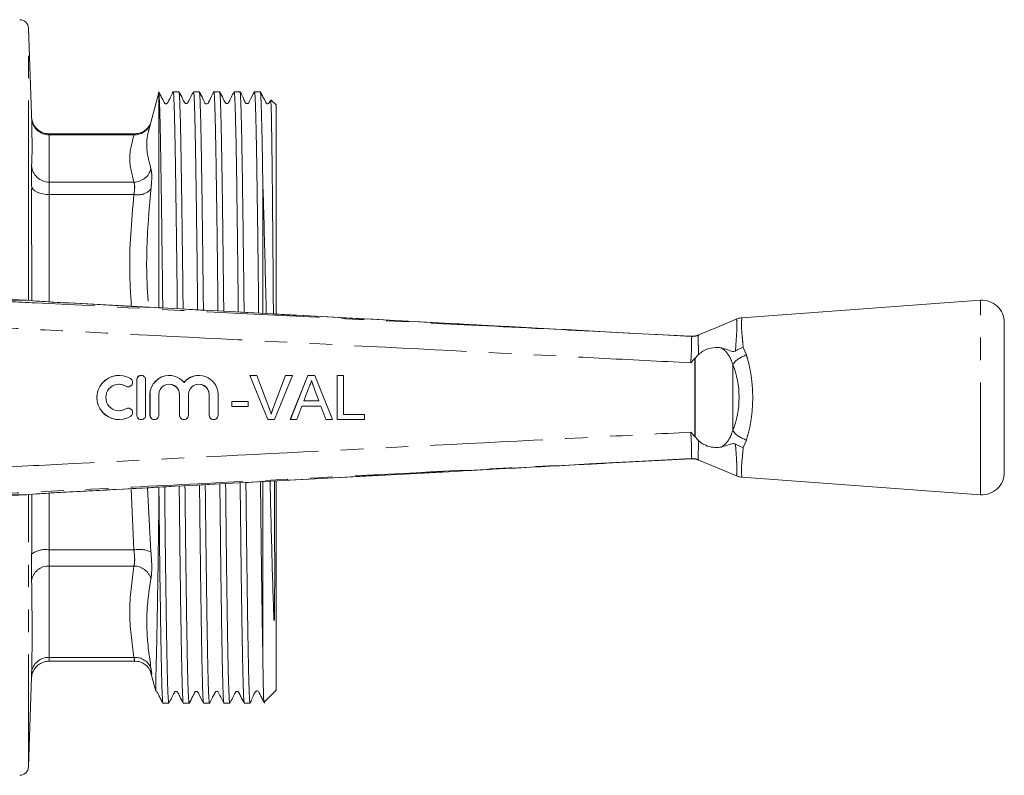
# Model space of a CAD drawing. Units: millimetres. Extents: x 147 to 259, y 89 to 273.
# Drawn here: x 204 to 259, y 89 to 132 of the extents above; entities that cross this region are included whole.
import ezdxf

# ---------------------------------------------------------------- set-up
doc = ezdxf.new("R2010")
doc.units = ezdxf.units.MM
doc.linetypes.add('PHANTOM', pattern=[12.7, 6.35, -1.27, 1.27, -1.27, 1.27, -1.27])

msp = doc.modelspace()

# ---------------------------------------------------------------- linework, layer by layer
at = {"color": 7, "linetype": 'Continuous', "lineweight": 15}
for p, q in [((204.293, 126.185), (204.104, 131.582)), ((211.471, 127.944), (210.941, 125.963)), ((211.484, 115.781), (211.484, 127.879)), ((212.613, 127.99), (212.288, 127.99)), ((213.763, 127.99), (213.438, 127.99)), ((214.913, 127.99), (214.588, 127.99)), ((216.063, 127.99), (215.737, 127.99)), ((217.213, 127.99), (216.888, 127.99)), ((218.104, 127.24), (217.82, 127.525)), ((218.104, 127.24), (218.104, 115.426)), ((210.096, 125.604), (205.276, 125.604)), ((217.354, 123.076), (217.354, 115.453)), ((203.992, 116.19), (201.525, 116.19)), ((203.992, 116.19), (203.996, 116.19)), ((237.065, 114.393), (206.061, 116.056)), ((206.061, 116.053), (206.061, 116.055)), ((257.963, 116.19), (244.46, 115.201)), ((259.304, 106.437), (259.304, 114.943)), ((241.599, 114.151), (241.599, 114.151)), ((242.012, 113.125), (241.812, 112.917)), ((241.799, 112.903), (241.812, 112.917)), ((209.227, 111.94), (209.222, 111.94)), ((210.223, 111.69), (210.223, 109.69)), ((210.228, 111.69), (210.228, 109.69)), ((210.478, 111.94), (210.473, 111.94)), ((210.728, 109.69), (210.728, 111.69)), ((212.064, 111.94), (212.059, 111.94)), ((213.738, 111.94), (213.733, 111.94)), ((217.634, 109.44), (216.626, 111.94)), ((216.632, 111.94), (216.626, 111.94)), ((217.64, 109.44), (216.632, 111.94)), ((216.632, 111.94), (217.014, 111.94)), ((217.014, 111.94), (217.694, 110.148)), ((217.961, 110.148), (218.643, 111.94)), ((217.967, 110.148), (218.648, 111.94)), ((219.03, 111.94), (218.022, 109.44)), ((218.648, 111.94), (218.643, 111.94)), ((218.648, 111.94), (219.03, 111.94)), ((218.91, 109.44), (219.902, 111.94)), ((218.915, 109.44), (219.907, 111.94)), ((219.907, 111.94), (219.902, 111.94)), ((219.907, 111.94), (220.305, 111.94)), ((220.305, 111.94), (221.297, 109.44)), ((221.559, 109.44), (221.559, 111.94)), ((221.564, 111.94), (221.559, 111.94)), ((221.564, 109.44), (221.564, 111.94)), ((221.564, 111.94), (221.916, 111.94)), ((221.916, 111.94), (221.916, 109.728)), ((209.743, 111.294), (209.748, 111.294)), ((210.972, 110.853), (210.972, 109.69)), ((210.978, 110.853), (210.978, 109.69)), ((211.478, 109.69), (211.478, 110.853)), ((212.646, 110.853), (212.646, 109.69)), ((212.651, 110.853), (212.651, 109.69)), ((213.151, 109.69), (213.151, 110.853)), ((214.32, 110.853), (214.32, 109.69)), ((214.325, 110.853), (214.325, 109.69)), ((214.825, 109.69), (214.825, 110.853)), ((219.935, 111.19), (219.679, 110.498)), ((220.29, 111.155), (220.285, 111.155)), ((220.527, 110.498), (220.285, 111.155)), ((220.533, 110.498), (220.29, 111.155)), ((215.599, 110.177), (215.599, 110.466)), ((215.604, 110.466), (215.599, 110.466)), ((215.604, 110.177), (215.604, 110.466)), ((215.604, 110.466), (216.533, 110.466)), ((216.533, 110.466), (216.533, 110.177)), ((219.679, 110.498), (220.533, 110.498)), ((209.748, 110.086), (209.743, 110.086)), ((215.604, 110.177), (215.599, 110.177)), ((216.533, 110.177), (215.604, 110.177)), ((217.967, 110.148), (217.961, 110.148)), ((219.573, 110.209), (219.289, 109.44)), ((220.639, 110.209), (219.573, 110.209)), ((220.918, 109.44), (220.633, 110.209)), ((220.923, 109.44), (220.639, 110.209)), ((221.916, 109.728), (223.102, 109.728)), ((223.102, 109.728), (223.102, 109.44)), ((209.222, 109.44), (209.227, 109.44)), ((210.473, 109.44), (210.478, 109.44)), ((211.222, 109.44), (211.228, 109.44)), ((212.896, 109.44), (212.901, 109.44)), ((214.569, 109.44), (214.575, 109.44)), ((217.64, 109.44), (217.634, 109.44)), ((218.022, 109.44), (217.64, 109.44)), ((218.915, 109.44), (218.91, 109.44)), ((219.289, 109.44), (218.915, 109.44)), ((220.923, 109.44), (220.918, 109.44)), ((221.297, 109.44), (220.923, 109.44)), ((221.564, 109.44), (221.559, 109.44)), ((223.102, 109.44), (221.564, 109.44)), ((241.799, 108.477), (241.812, 108.463)), ((241.812, 108.463), (242.011, 108.255)), ((236.824, 106.974), (241.599, 107.229)), ((241.599, 107.229), (241.599, 107.229)), ((217.354, 105.915), (217.354, 96.326)), ((218.104, 105.958), (218.104, 94.14)), ((244.466, 106.178), (257.963, 105.19)), ((206.061, 105.325), (206.061, 105.327)), ((211.484, 105.24), (211.484, 105.609)), ((203.992, 105.19), (201.525, 105.19)), ((203.996, 105.19), (203.992, 105.19)), ((205.276, 95.776), (210.096, 95.776)), ((204.104, 89.798), (204.281, 94.864)), ((211.006, 95.175), (211.299, 94.078)), ((217.426, 93.462), (218.104, 94.14)), ((211.713, 93.39), (212.038, 93.39)), ((212.863, 93.39), (213.188, 93.39)), ((214.013, 93.39), (214.338, 93.39)), ((215.163, 93.39), (215.488, 93.39)), ((216.313, 93.39), (216.638, 93.39))]:
    msp.add_line(p, q, dxfattribs=at)
at = {"color": 8, "linetype": 'PHANTOM', "lineweight": 0}
for p, q in [((204.104, 121.136), (204.104, 131.582)), ((205.28, 125.553), (205.28, 122.873)), ((205.28, 125.553), (210.065, 125.553)), ((204.298, 116.167), (204.281, 122.648)), ((205.28, 122.873), (210.065, 122.873)), ((205.28, 122.174), (205.28, 116.101)), ((205.28, 122.174), (210.065, 122.174)), ((204.104, 116.187), (204.104, 121.136)), ((257.963, 105.19), (257.963, 116.19)), ((242, 114.212), (241.999, 114.212)), ((241.6, 114.15), (241.599, 114.151)), ((244.535, 113.521), (244.711, 113.095)), ((241.799, 108.477), (241.799, 112.903)), ((241.812, 112.917), (241.812, 108.463)), ((243.94, 112.565), (243.94, 108.815)), ((210.228, 111.69), (210.223, 111.69)), ((209.618, 111.33), (209.612, 111.33)), ((210.978, 110.853), (210.972, 110.853)), ((212.651, 110.853), (212.646, 110.853)), ((214.325, 110.853), (214.32, 110.853)), ((209.618, 110.05), (209.612, 110.05)), ((210.228, 109.69), (210.223, 109.69)), ((210.978, 109.69), (210.972, 109.69)), ((212.651, 109.69), (212.646, 109.69)), ((214.325, 109.69), (214.32, 109.69)), ((244.711, 108.285), (244.535, 107.859)), ((241.599, 107.229), (241.6, 107.23)), ((241.999, 107.168), (242, 107.168)), ((205.28, 105.279), (205.28, 102.065)), ((210.065, 102.065), (209.903, 105.532)), ((210.826, 105.581), (211.031, 101.951)), ((204.104, 89.798), (204.104, 105.182)), ((205.28, 102.065), (210.065, 102.065)), ((205.28, 101.154), (210.065, 101.154)), ((205.28, 101.154), (205.28, 95.977)), ((205.28, 95.977), (210.065, 95.977))]:
    msp.add_line(p, q, dxfattribs=at)
at = {"color": 8, "linetype": 'PHANTOM', "lineweight": 0, "flags": 128}
msp.add_lwpolyline([(205.28, 122.174), (205.089, 122.181), (204.905, 122.207), (204.735, 122.249), (204.585, 122.308), (204.461, 122.38), (204.366, 122.462), (204.306, 122.553), (204.281, 122.648)], dxfattribs=at)
at = {"color": 7, "linetype": 'Continuous', "lineweight": 15, "flags": 128}
for points in [[(244.145, 115.123), (243.085, 114.678), (241.971, 114.21)], [(241.599, 114.151), (238.809, 114.3), (237.065, 114.393)], [(241.971, 107.17), (243.085, 106.702), (244.199, 106.234)]]:
    msp.add_lwpolyline(points, dxfattribs=at)
at = {"color": 7, "linetype": 'Continuous', "lineweight": 15}
for centre, radius, start, end in [((203.605, 131.565), 0.5, 2, 90), ((258.054, 114.943), 1.25, 0, 94.1873), ((209.227, 110.69), 1.25, 58.6277, 301.3723), ((209.227, 110.69), 0.75, 58.6268, 301.3732), ((209.748, 111.544), 0.25, 238.6314, 58.6219), ((210.478, 111.69), 0.25, 359.9895, 180.0105), ((212.064, 110.853), 1.087, 39.6419, 180.0127), ((212.064, 110.853), 0.587, 359.9894, 180.0106), ((213.738, 110.853), 1.087, 359.9874, 140.3581), ((213.738, 110.853), 0.587, 359.9893, 180.0107), ((209.748, 109.836), 0.25, 301.3781, 121.3686), ((210.478, 109.69), 0.25, 179.9895, 0.0105), ((211.228, 109.69), 0.25, 179.9892, 0.0108), ((212.901, 109.69), 0.25, 179.9895, 0.0105), ((214.575, 109.69), 0.25, 179.9895, 0.0105), ((258.054, 106.437), 1.25, 265.8127, 0), ((203.605, 89.815), 0.5, 270, 358)]:
    msp.add_arc(centre, radius, start, end, dxfattribs=at)
at = {"color": 8, "linetype": 'PHANTOM', "lineweight": 0}
for centre, radius, start, end in [((205.262, 126.536), 0.983, 186.0031, 271.0961), ((210.1, 126.521), 0.968, 267.9245, 335.9863), ((205.268, 123.861), 0.988, 182.9622, 270.7283), ((210.048, 123.891), 1.019, 270.9632, 344.8007), ((210.277, 123.187), 1.034, 258.1892, 316.8088), ((241.651, 115.147), 0.997, 267.0735, 290.4011), ((245.166, 111.607), 1.556, 107.0206, 141.985), ((245.166, 109.773), 1.556, 218.015, 252.9794), ((241.651, 106.233), 0.997, 69.5989, 92.9265), ((205.044, 100.848), 1.24, 78.9898, 127.9397), ((210.364, 100.453), 1.64, 66.0219, 100.5247), ((205.227, 100.204), 0.952, 86.7829, 173.5233), ((210.054, 100.121), 1.033, 19.0277, 89.3938), ((205.214, 95.04), 0.939, 85.9751, 173.564), ((210.155, 95.05), 0.931, 19.7665, 95.5242)]:
    msp.add_arc(centre, radius, start, end, dxfattribs=at)
at = {"color": 7, "linetype": 'Continuous', "lineweight": 15}
for centre, major_axis, ratio, start_param, end_param in [((206.007, 116.212), (4, -0.108), 0.022097, 3.840322, 4.186159), ((209.222, 110.69), (0, 1.25), 0.999778, 0, 3.141593), ((209.222, 110.69), (0, 0.75), 0.999778, 5.735515, 6.283185), ((210.473, 111.69), (0, 0.25), 0.999778, 0, 1.570796), ((212.059, 110.853), (0, 1.087), 0.999778, 0, 1.570796), ((212.059, 110.853), (0, 0.587), 0.999778, 4.712389, 6.283185), ((213.733, 110.853), (0, 1.087), 0.999778, 0, 0.878841), ((213.733, 110.853), (0, 0.587), 0.999778, 4.712389, 6.283185), ((209.743, 111.544), (0, 0.25), 0.999778, 2.593922, 3.141593), ((209.222, 110.69), (0, 0.75), 0.999778, 3.141593, 3.689263), ((209.743, 109.836), (0, 0.25), 0.999778, 0, 0.54767), ((210.473, 109.69), (0, 0.25), 0.999778, 1.570796, 3.141593), ((211.222, 109.69), (0, 0.25), 0.999778, 1.570796, 3.141593), ((212.896, 109.69), (0, 0.25), 0.999778, 1.570796, 3.141593), ((214.569, 109.69), (0, 0.25), 0.999778, 1.570796, 3.141593), ((206.007, 105.168), (4, 0.108), 0.022097, 2.097027, 2.442863)]:
    msp.add_ellipse(centre, major_axis=major_axis, ratio=ratio, start_param=start_param, end_param=end_param, dxfattribs=at)
at = {"color": 8, "linetype": 'PHANTOM', "lineweight": 0}
msp.add_ellipse((242.133, 110.69), major_axis=(0, 3.396), ratio=0.638095, start_param=4.127501, end_param=5.297277, dxfattribs=at)
at = {"color": 7, "linetype": 'Continuous', "lineweight": 15}
for points, knots in [([(212.283, 127.985), (212.243, 127.906), (212.18, 127.782), (212.1, 127.608), (212.045, 127.495), (212.032, 127.469), (212.023, 127.452), (212.015, 127.436), (212.007, 127.421), (212, 127.408), (211.984, 127.38), (211.977, 127.367), (211.955, 127.336), (211.925, 127.315), (211.882, 127.305), (211.836, 127.316), (211.8, 127.345), (211.763, 127.421), (211.692, 127.554), (211.583, 127.764), (211.507, 127.909), (211.466, 127.988)], [0, 0, 0, 0, 0.305503, 0.473265, 0.49585, 0.504775, 0.512466, 0.519374, 0.526106, 0.53331, 0.54152, 0.585063, 0.607501, 0.630372, 0.653926, 0.677548, 0.699854, 0.720065, 0.801258, 0.892246, 1, 1, 1, 1]), ([(211.484, 127.879), (211.483, 127.906), (211.48, 127.966), (211.478, 127.951), (211.477, 127.943)], [0, 0, 0, 0, 0.45038, 1, 1, 1, 1]), ([(211.697, 115.753), (211.695, 115.85), (211.684, 116.871), (211.668, 118.298), (211.647, 119.985), (211.626, 121.581), (211.605, 123.031), (211.585, 124.299), (211.565, 125.437), (211.544, 126.372), (211.523, 127.077), (211.505, 127.58), (211.492, 127.766), (211.484, 127.879)], [0, 0, 0, 0, 0.015, 0.158234, 0.231996, 0.305758, 0.448993, 0.522755, 0.596517, 0.739752, 0.813513, 0.887275, 1, 1, 1, 1]), ([(212.288, 127.978), (212.289, 127.982), (212.296, 128.005), (212.312, 127.864), (212.333, 127.491), (212.354, 126.872), (212.375, 126.102), (212.396, 125.108), (212.416, 123.916), (212.436, 122.597), (212.457, 121.103), (212.477, 119.468), (212.497, 117.831), (212.512, 116.536), (212.521, 115.709)], [0, 0, 0, 0, 0.014034, 0.088359, 0.218613, 0.28569, 0.352767, 0.483022, 0.550099, 0.617176, 0.74743, 0.814507, 0.881584, 1, 1, 1, 1]), ([(212.847, 115.692), (212.846, 115.813), (212.835, 116.859), (212.818, 118.309), (212.797, 119.996), (212.776, 121.591), (212.755, 123.04), (212.735, 124.307), (212.715, 125.444), (212.694, 126.376), (212.673, 127.084), (212.654, 127.57), (212.635, 127.937), (212.62, 127.942), (212.613, 127.944)], [0, 0, 0, 0, 0.0171, 0.147223, 0.214233, 0.281242, 0.411366, 0.478376, 0.545385, 0.675509, 0.742518, 0.809528, 0.911913, 1, 1, 1, 1]), ([(213.434, 127.987), (213.379, 127.881), (213.295, 127.72), (213.198, 127.532), (213.147, 127.434), (213.122, 127.384), (213.106, 127.354), (213.086, 127.334), (213.058, 127.319), (213.025, 127.313), (212.992, 127.319), (212.964, 127.334), (212.887, 127.423), (212.802, 127.66), (212.687, 127.863), (212.617, 127.986)], [0, 0, 0, 0, 0.215662, 0.33051, 0.389693, 0.419724, 0.435178, 0.452411, 0.471326, 0.491272, 0.5113, 0.530441, 0.548008, 0.725008, 1, 1, 1, 1]), ([(213.438, 127.975), (213.447, 127.943), (213.461, 127.894), (213.481, 127.51), (213.502, 126.971), (213.523, 126.192), (213.543, 125.199), (213.564, 124.068), (213.584, 122.74), (213.604, 121.249), (213.625, 119.658), (213.646, 117.927), (213.663, 116.428), (213.67, 115.8), (213.672, 115.647)], [0, 0, 0, 0, 0.120954, 0.187825, 0.254697, 0.384552, 0.451423, 0.518295, 0.64815, 0.715022, 0.781893, 0.911749, 0.97862, 1, 1, 1, 1]), ([(213.998, 115.63), (213.993, 116.1), (213.982, 117.048), (213.966, 118.387), (213.946, 120.094), (213.925, 121.674), (213.904, 123.091), (213.884, 124.389), (213.864, 125.499), (213.843, 126.394), (213.825, 127.035), (213.805, 127.563), (213.784, 127.939), (213.77, 127.942), (213.763, 127.944)], [0, 0, 0, 0, 0.065898, 0.132753, 0.199609, 0.329433, 0.396288, 0.463144, 0.592968, 0.659823, 0.726679, 0.819033, 0.912708, 1, 1, 1, 1]), ([(214.585, 127.988), (214.542, 127.903), (214.487, 127.794), (214.403, 127.61), (214.365, 127.531), (214.345, 127.49), (214.33, 127.459), (214.319, 127.439), (214.31, 127.422), (214.297, 127.4), (214.251, 127.327), (214.279, 127.31), (214.07, 127.298), (214.028, 127.498), (213.898, 127.732), (213.81, 127.903), (213.768, 127.986)], [0, 0, 0, 0, 0.258671, 0.333359, 0.357848, 0.374742, 0.381087, 0.386803, 0.392758, 0.39973, 0.418451, 0.587625, 0.654219, 0.821008, 0.914038, 1, 1, 1, 1]), ([(214.588, 127.982), (214.588, 127.985), (214.599, 128.02), (214.615, 127.831), (214.635, 127.413), (214.656, 126.824), (214.677, 126.005), (214.698, 124.973), (214.718, 123.805), (214.738, 122.444), (214.759, 120.925), (214.78, 119.305), (214.801, 117.537), (214.817, 116.099), (214.822, 115.586)], [0, 0, 0, 0, 0.009369, 0.13894, 0.205665, 0.272391, 0.401961, 0.468687, 0.535412, 0.664983, 0.731708, 0.798433, 0.928004, 1, 1, 1, 1]), ([(215.148, 115.568), (215.142, 116.122), (215.131, 117.152), (215.114, 118.565), (215.096, 120.022), (215.076, 121.55), (215.052, 123.284), (215.03, 124.658), (215.009, 125.7), (214.988, 126.586), (214.963, 127.405), (214.937, 127.936), (214.92, 127.941), (214.913, 127.944)], [0, 0, 0, 0, 0.0775814, 0.144249, 0.2109166, 0.3032891, 0.3969915, 0.5264507, 0.5931182, 0.6597856, 0.7849868, 0.9135724, 1, 1, 1, 1]), ([(215.734, 127.986), (215.679, 127.881), (215.596, 127.72), (215.498, 127.532), (215.447, 127.434), (215.422, 127.384), (215.406, 127.354), (215.386, 127.334), (215.358, 127.319), (215.325, 127.313), (215.292, 127.319), (215.263, 127.334), (215.187, 127.423), (215.102, 127.659), (214.987, 127.863), (214.917, 127.987)], [0, 0, 0, 0, 0.217609, 0.332994, 0.392327, 0.422403, 0.437875, 0.455143, 0.47411, 0.494114, 0.514194, 0.533373, 0.550952, 0.727354, 1, 1, 1, 1]), ([(215.737, 127.935), (215.744, 127.94), (215.755, 127.95), (215.772, 127.691), (215.793, 127.247), (215.813, 126.555), (215.834, 125.646), (215.855, 124.615), (215.879, 123.117), (215.908, 121.013), (215.938, 118.603), (215.96, 116.719), (215.972, 115.658), (215.973, 115.524)], [0, 0, 0, 0, 0.082125, 0.148618, 0.215111, 0.344233, 0.410726, 0.477219, 0.601099, 0.72498, 0.852153, 0.981274, 1, 1, 1, 1]), ([(216.299, 115.507), (216.298, 115.648), (216.286, 116.715), (216.269, 118.19), (216.248, 119.884), (216.228, 121.421), (216.204, 123.115), (216.177, 124.824), (216.148, 126.242), (216.122, 127.125), (216.102, 127.613), (216.084, 127.926), (216.071, 127.94), (216.063, 127.948)], [0, 0, 0, 0, 0.019682, 0.148692, 0.215129, 0.281565, 0.39964, 0.517715, 0.638634, 0.767644, 0.834081, 0.900517, 1, 1, 1, 1]), ([(216.885, 127.988), (216.794, 127.822), (216.68, 127.612), (216.579, 127.385), (216.54, 127.335), (216.507, 127.318), (216.474, 127.313), (216.437, 127.32), (216.347, 127.384), (216.275, 127.637), (216.15, 127.846), (216.068, 127.984)], [0, 0, 0, 0, 0.329455, 0.415689, 0.44584, 0.464297, 0.485625, 0.50907, 0.533221, 0.692598, 1, 1, 1, 1]), ([(216.888, 127.959), (216.896, 127.941), (216.91, 127.912), (216.928, 127.567), (216.949, 127.055), (216.97, 126.301), (216.991, 125.332), (217.009, 124.362), (217.031, 122.946), (217.054, 121.302), (217.075, 119.684), (217.096, 117.977), (217.112, 116.553), (217.123, 115.543), (217.124, 115.462)], [0, 0, 0, 0, 0.108891, 0.175181, 0.241471, 0.3701967, 0.4364864, 0.5027761, 0.5987527, 0.7274784, 0.7937682, 0.8600579, 0.9887838, 1, 1, 1, 1]), ([(217.786, 127.482), (217.781, 127.472), (217.773, 127.458), (217.762, 127.437), (217.755, 127.422), (217.747, 127.409), (217.732, 127.381), (217.725, 127.367), (217.702, 127.336), (217.672, 127.316), (217.629, 127.307), (217.584, 127.318), (217.549, 127.347), (217.512, 127.424), (217.44, 127.557), (217.333, 127.764), (217.257, 127.909), (217.216, 127.988)], [0, 0, 0, 0, 0.030383, 0.044773, 0.058366, 0.072292, 0.087606, 0.166643, 0.208048, 0.251143, 0.296325, 0.342098, 0.385414, 0.42474, 0.5877, 0.7758, 1, 1, 1, 1]), ([(217.354, 123.076), (217.351, 123.278), (217.342, 123.884), (217.327, 124.799), (217.304, 125.954), (217.282, 126.819), (217.261, 127.405), (217.241, 127.843), (217.226, 127.928), (217.216, 127.983)], [0, 0, 0, 0, 0.06737, 0.202242, 0.338543, 0.558189, 0.6713, 0.784412, 1, 1, 1, 1]), ([(217.804, 127.508), (217.809, 127.485), (217.821, 127.432), (217.84, 126.78), (217.861, 125.674), (217.88, 124.258), (217.898, 122.54), (217.917, 120.555), (217.937, 118.121), (217.951, 116.366), (217.958, 115.438), (217.958, 115.418)], [0, 0, 0, 0, 0.108361, 0.24219, 0.372158, 0.505909, 0.605974, 0.735124, 0.868019, 0.997168, 1, 1, 1, 1]), ([(205.28, 125.607), (205.174, 125.615), (204.977, 125.63), (204.726, 125.756), (204.544, 125.91), (204.421, 126.073), (204.345, 126.227), (204.305, 126.353), (204.288, 126.442), (204.282, 126.486), (204.28, 126.508), (204.279, 126.522), (204.279, 126.527), (204.279, 126.525), (204.279, 126.525)], [0, 0, 0, 0, 0.190135, 0.354793, 0.496227, 0.618576, 0.722124, 0.805251, 0.858617, 0.888227, 0.912096, 0.943879, 0.9995, 1, 1, 1, 1]), ([(204.281, 123.81), (204.288, 123.982), (204.321, 124.772), (204.3, 125.565), (204.284, 126.185)], [0, 0, 0, 0, 0.217941, 1, 1, 1, 1]), ([(211.005, 126.182), (210.999, 126.169), (210.987, 126.141), (210.926, 126.031), (210.804, 125.878), (210.604, 125.727), (210.363, 125.621), (210.182, 125.613), (210.093, 125.61)], [0, 0, 0, 0, 0.086855, 0.185251, 0.37785, 0.568019, 0.788222, 1, 1, 1, 1]), ([(204.281, 122.648), (204.28, 122.726), (204.276, 123.04), (204.274, 123.513), (204.279, 123.711), (204.281, 123.81)], [0, 0, 0, 0, 0.141777, 0.570878, 1, 1, 1, 1]), ([(217.552, 115.439), (217.548, 115.644), (217.522, 116.774), (217.474, 118.73), (217.412, 121.114), (217.373, 122.455), (217.354, 123.076)], [0, 0, 0, 0, 0.07066, 0.389596, 0.717596, 1, 1, 1, 1]), ([(206.061, 116.053), (205.605, 116.079), (204.878, 116.12), (204.225, 116.173), (203.992, 116.19), (203.992, 116.19)], [0, 0, 0, 0, 0.626571, 0.999986, 1, 1, 1, 1]), ([(244.457, 115.194), (244.376, 115.188), (244.267, 115.179), (244.171, 115.129), (244.147, 115.116)], [0, 0, 0, 0, 0.7412558, 1, 1, 1, 1]), ([(241.995, 114.22), (241.995, 114.22), (241.949, 114.197), (241.857, 114.176), (241.745, 114.156), (241.671, 114.151), (241.636, 114.151), (241.619, 114.151), (241.606, 114.151), (241.602, 114.151), (241.599, 114.151)], [0, 0, 0, 0, 0.001023, 0.296899, 0.52585, 0.655565, 0.724541, 0.780264, 0.858003, 1, 1, 1, 1]), ([(243.295, 113.495), (243.263, 113.501), (243.082, 113.533), (242.725, 113.514), (242.294, 113.37), (242.089, 113.192), (242.012, 113.125)], [0, 0, 0, 0, 0.081098, 0.452071, 0.792316, 1, 1, 1, 1]), ([(243.295, 113.495), (243.415, 113.464), (243.656, 113.402), (243.881, 113.276), (244.051, 113.303), (244.085, 113.322), (244.099, 113.329)], [0, 0, 0, 0, 0.442857, 0.885307, 0.954457, 1, 1, 1, 1]), ([(244.535, 113.521), (244.532, 113.52), (244.478, 113.505), (244.325, 113.456), (244.189, 113.38), (244.099, 113.329)], [0, 0, 0, 0, 0.0176379, 0.3510497, 1, 1, 1, 1]), ([(241.799, 112.903), (241.726, 112.817), (241.652, 112.73), (241.567, 112.653), (241.566, 112.652)], [0, 0, 0, 0, 0.983849, 1, 1, 1, 1]), ([(220.106, 111.652), (220.082, 111.562), (220.04, 111.403), (219.967, 111.255), (219.935, 111.19)], [0, 0, 0, 0, 0.559915, 1, 1, 1, 1]), ([(220.285, 111.155), (220.269, 111.196), (220.239, 111.279), (220.177, 111.445), (220.131, 111.569), (220.101, 111.652)], [0, 0, 0, 0, 0.250024, 0.500046, 1, 1, 1, 1]), ([(220.29, 111.155), (220.255, 111.247), (220.194, 111.413), (220.133, 111.579), (220.106, 111.652)], [0, 0, 0, 0, 0.56, 1, 1, 1, 1]), ([(217.694, 110.148), (217.722, 110.074), (217.771, 109.94), (217.813, 109.804), (217.831, 109.744)], [0, 0, 0, 0, 0.5599975, 1, 1, 1, 1]), ([(217.826, 109.744), (217.836, 109.778), (217.856, 109.846), (217.899, 109.982), (217.937, 110.082), (217.961, 110.148)], [0, 0, 0, 0, 0.250067, 0.500147, 1, 1, 1, 1]), ([(217.831, 109.744), (217.854, 109.821), (217.895, 109.957), (217.945, 110.09), (217.967, 110.148)], [0, 0, 0, 0, 0.559972, 1, 1, 1, 1]), ([(241.566, 108.728), (241.567, 108.727), (241.652, 108.65), (241.726, 108.563), (241.799, 108.477)], [0, 0, 0, 0, 0.016149, 1, 1, 1, 1]), ([(242.011, 108.255), (242.016, 108.25), (242.103, 108.159), (242.334, 108), (242.726, 107.87), (243.064, 107.847), (243.242, 107.876), (243.295, 107.885)], [0, 0, 0, 0, 0.014841, 0.254044, 0.55965, 0.868212, 1, 1, 1, 1]), ([(244.099, 108.051), (244.094, 108.053), (244.074, 108.066), (244.023, 108.084), (243.887, 108.089), (243.661, 107.989), (243.435, 107.925), (243.295, 107.885)], [0, 0, 0, 0, 0.014699, 0.070671, 0.162578, 0.479097, 1, 1, 1, 1]), ([(244.099, 108.051), (244.199, 107.995), (244.336, 107.92), (244.489, 107.872), (244.532, 107.86), (244.535, 107.859)], [0, 0, 0, 0, 0.721314, 0.982349, 1, 1, 1, 1]), ([(206.061, 105.325), (208.663, 105.465), (218.917, 106.016), (229.172, 106.564), (236.824, 106.972)], [0, 0, 0, 0, 0.253765, 1, 1, 1, 1]), ([(241.599, 107.229), (241.601, 107.229), (241.603, 107.229), (241.635, 107.23), (241.677, 107.229), (241.762, 107.222), (241.875, 107.204), (241.956, 107.171), (241.995, 107.155)], [0, 0, 0, 0, 0.239039, 0.311692, 0.37908, 0.530267, 0.772351, 1, 1, 1, 1]), ([(216.077, 105.863), (216.082, 105.397), (216.092, 104.453), (216.107, 103.114), (216.128, 101.399), (216.149, 99.811), (216.17, 98.383), (216.187, 97.313), (216.208, 96.08), (216.229, 95.077), (216.25, 94.354), (216.271, 93.782), (216.292, 93.474), (216.307, 93.37), (216.313, 93.391), (216.313, 93.391)], [0, 0, 0, 0, 0.064838, 0.13134, 0.197843, 0.326982, 0.393484, 0.459987, 0.541225, 0.670364, 0.736866, 0.803369, 0.932507, 0.999009, 1, 1, 1, 1]), ([(216.638, 93.405), (216.635, 93.404), (216.622, 93.401), (216.603, 93.667), (216.582, 94.167), (216.563, 94.764), (216.546, 95.492), (216.526, 96.519), (216.505, 97.736), (216.478, 99.562), (216.454, 101.402), (216.433, 103.117), (216.418, 104.46), (216.408, 105.409), (216.403, 105.88)], [0, 0, 0, 0, 0.041111, 0.170147, 0.236596, 0.303046, 0.405767, 0.458656, 0.564621, 0.672624, 0.80166, 0.868109, 0.934559, 1, 1, 1, 1]), ([(217.226, 105.924), (217.232, 105.364), (217.244, 104.327), (217.26, 102.905), (217.28, 101.204), (217.301, 99.63), (217.322, 98.222), (217.338, 97.216), (217.349, 96.628), (217.354, 96.326)], [0, 0, 0, 0, 0.143739, 0.266086, 0.388432, 0.626012, 0.748358, 0.870704, 1, 1, 1, 1]), ([(218.016, 105.966), (218.017, 105.67), (218.02, 105.051), (218.023, 104.214), (218.025, 103.46), (218.026, 102.831), (218.028, 102.273), (218.029, 101.765), (218.029, 101.294), (218.029, 100.851), (218.029, 100.431), (218.029, 100.028), (218.028, 99.636), (218.026, 99.247), (218.023, 98.85), (218.02, 98.518), (218.015, 98.283), (218.011, 98.165), (218.008, 98.106), (218.005, 98.077), (218.004, 98.062), (218.003, 98.055), (218.002, 98.051), (218.001, 98.049), (218.001, 98.048), (218, 98.047), (218, 98.047), (218, 98.047), (218, 98.047), (217.999, 98.047), (217.998, 98.049), (217.996, 98.058), (217.99, 98.099), (217.98, 98.274), (217.956, 99.01), (217.91, 100.403), (217.851, 102.533), (217.805, 104.404), (217.777, 105.599), (217.769, 105.953)], [0, 0, 0, 0, 0.047988, 0.099976, 0.141331, 0.177353, 0.210386, 0.241261, 0.270546, 0.298671, 0.325997, 0.352859, 0.379623, 0.406754, 0.434985, 0.465831, 0.481252, 0.488963, 0.492957, 0.494762, 0.495665, 0.496116, 0.496342, 0.496455, 0.496512, 0.496531, 0.496546, 0.49656, 0.496579, 0.496612, 0.496723, 0.497245, 0.499319, 0.507605, 0.540745, 0.673634, 0.806523, 0.942636, 1, 1, 1, 1]), ([(244.156, 106.264), (244.209, 106.239), (244.307, 106.19), (244.417, 106.19), (244.467, 106.19)], [0, 0, 0, 0, 0.535315, 1, 1, 1, 1]), ([(203.992, 105.19), (203.992, 105.19), (204.229, 105.207), (204.882, 105.26), (205.609, 105.301), (206.061, 105.327)], [0, 0, 0, 0, 0.000014, 0.378772, 1, 1, 1, 1]), ([(212.038, 93.394), (212.038, 93.393), (212.033, 93.372), (212.017, 93.481), (211.996, 93.8), (211.975, 94.379), (211.954, 95.11), (211.934, 96.068), (211.914, 97.227), (211.893, 98.515), (211.872, 99.983), (211.851, 101.593), (211.832, 103.199), (211.817, 104.549), (211.807, 105.503), (211.805, 105.634)], [0, 0, 0, 0, 0.004478, 0.071671, 0.20215, 0.269343, 0.336535, 0.467015, 0.534208, 0.601401, 0.73188, 0.799072, 0.866265, 0.981718, 1, 1, 1, 1]), ([(212.629, 105.678), (212.631, 105.536), (212.642, 104.469), (212.658, 103.002), (212.679, 101.319), (212.7, 99.729), (212.721, 98.286), (212.742, 97.026), (212.762, 95.896), (212.782, 94.971), (212.803, 94.272), (212.823, 93.734), (212.844, 93.424), (212.858, 93.404), (212.863, 93.398)], [0, 0, 0, 0, 0.020063, 0.150256, 0.217301, 0.284346, 0.414539, 0.481585, 0.54863, 0.678824, 0.74587, 0.812915, 0.943109, 1, 1, 1, 1]), ([(213.188, 93.394), (213.188, 93.393), (213.183, 93.372), (213.167, 93.482), (213.146, 93.802), (213.125, 94.383), (213.104, 95.116), (213.084, 96.074), (213.064, 97.234), (213.043, 98.523), (213.022, 99.992), (213.001, 101.603), (212.982, 103.209), (212.967, 104.576), (212.956, 105.548), (212.955, 105.696)], [0, 0, 0, 0, 0.004996, 0.071995, 0.202096, 0.269095, 0.336093, 0.466195, 0.533194, 0.600192, 0.730294, 0.797292, 0.864291, 0.979425, 1, 1, 1, 1]), ([(213.778, 105.74), (213.787, 104.936), (213.801, 103.663), (213.82, 102.042), (213.836, 100.76), (213.853, 99.528), (213.87, 98.347), (213.887, 97.261), (213.905, 96.294), (213.921, 95.463), (213.938, 94.763), (213.955, 94.19), (213.977, 93.67), (213.997, 93.362), (214.01, 93.425), (214.013, 93.44)], [0, 0, 0, 0, 0.114454, 0.181308, 0.248163, 0.319838, 0.391514, 0.465754, 0.539994, 0.611669, 0.683345, 0.757585, 0.831825, 0.961646, 1, 1, 1, 1]), ([(214.338, 93.395), (214.338, 93.393), (214.332, 93.373), (214.317, 93.483), (214.296, 93.805), (214.275, 94.387), (214.254, 95.121), (214.234, 96.081), (214.214, 97.242), (214.193, 98.531), (214.172, 100.001), (214.151, 101.613), (214.131, 103.315), (214.115, 104.713), (214.105, 105.699), (214.104, 105.757)], [0, 0, 0, 0, 0.005495, 0.072284, 0.201979, 0.268768, 0.335556, 0.465252, 0.532041, 0.59883, 0.728525, 0.795313, 0.862102, 0.991797, 1, 1, 1, 1]), ([(214.928, 105.801), (214.93, 105.626), (214.937, 104.956), (214.949, 103.834), (214.965, 102.433), (214.982, 101.086), (215.002, 99.539), (215.027, 97.879), (215.055, 96.268), (215.081, 94.975), (215.11, 94.007), (215.135, 93.543), (215.153, 93.39), (215.16, 93.402), (215.163, 93.406)], [0, 0, 0, 0, 0.024504, 0.093693, 0.162883, 0.234383, 0.305883, 0.422003, 0.540805, 0.656925, 0.775728, 0.905169, 0.971827, 1, 1, 1, 1]), ([(215.488, 93.401), (215.487, 93.398), (215.481, 93.379), (215.464, 93.505), (215.443, 93.853), (215.423, 94.455), (215.402, 95.21), (215.382, 96.189), (215.362, 97.368), (215.341, 98.674), (215.32, 100.159), (215.299, 101.783), (215.279, 103.496), (215.264, 104.858), (215.253, 105.803), (215.253, 105.819)], [0, 0, 0, 0, 0.014432, 0.081025, 0.210338, 0.27693, 0.343523, 0.472836, 0.539429, 0.606021, 0.735334, 0.801927, 0.868519, 0.997832, 1, 1, 1, 1]), ([(211.303, 94.079), (211.303, 94.079), (211.303, 94.081), (211.306, 94.348), (211.308, 94.846), (211.319, 95.331), (211.338, 95.93), (211.356, 96.697), (211.374, 97.602), (211.398, 98.89), (211.426, 100.683), (211.456, 102.917), (211.475, 104.521), (211.484, 105.24)], [0, 0, 0, 0, 0.046429, 0.179827, 0.248288, 0.316785, 0.391274, 0.465767, 0.543032, 0.620296, 0.752803, 0.889082, 1, 1, 1, 1]), ([(211.484, 105.24), (211.487, 104.963), (211.496, 104.13), (211.511, 102.783), (211.534, 100.928), (211.556, 99.304), (211.577, 97.928), (211.597, 96.674), (211.617, 95.613), (211.638, 94.771), (211.658, 94.08), (211.679, 93.628), (211.699, 93.412), (211.708, 93.404), (211.713, 93.4)], [0, 0, 0, 0, 0.040758, 0.122353, 0.204813, 0.337735, 0.406185, 0.474636, 0.607558, 0.676009, 0.744459, 0.877381, 0.945831, 1, 1, 1, 1]), ([(217.354, 96.326), (217.356, 96.168), (217.362, 95.693), (217.372, 95.012), (217.387, 94.216), (217.402, 93.723), (217.415, 93.486), (217.422, 93.471), (217.426, 93.463)], [0, 0, 0, 0, 0.086381, 0.259314, 0.434086, 0.714984, 0.859637, 1, 1, 1, 1]), ([(204.28, 94.863), (204.279, 94.861), (204.279, 94.857), (204.281, 94.883), (204.287, 94.927), (204.309, 95.056), (204.381, 95.249), (204.547, 95.48), (204.777, 95.659), (205.039, 95.767), (205.209, 95.765), (205.278, 95.764)], [0, 0, 0, 0, 0.0654441, 0.1060795, 0.1353432, 0.1811599, 0.3543706, 0.5003641, 0.6930294, 0.8759191, 1, 1, 1, 1]), ([(210.096, 95.763), (210.155, 95.766), (210.302, 95.772), (210.518, 95.695), (210.715, 95.576), (210.856, 95.441), (210.944, 95.319), (210.989, 95.235), (211.008, 95.192), (211.015, 95.174), (211.014, 95.177), (211.013, 95.178)], [0, 0, 0, 0, 0.123515, 0.310379, 0.471666, 0.610809, 0.726503, 0.809147, 0.877378, 0.955991, 1, 1, 1, 1]), ([(211.302, 94.079), (211.309, 94.079), (211.346, 94.075), (211.404, 93.992), (211.455, 93.88), (211.529, 93.74), (211.586, 93.63), (211.647, 93.512), (211.688, 93.433), (211.71, 93.392)], [0, 0, 0, 0, 0.041081, 0.211043, 0.49197, 0.616866, 0.73877, 0.86437, 1, 1, 1, 1]), ([(212.042, 93.393), (212.097, 93.499), (212.181, 93.66), (212.278, 93.848), (212.329, 93.946), (212.355, 93.996), (212.37, 94.026), (212.39, 94.046), (212.418, 94.061), (212.451, 94.067), (212.484, 94.061), (212.513, 94.046), (212.59, 93.957), (212.675, 93.72), (212.789, 93.517), (212.859, 93.394)], [0, 0, 0, 0, 0.21562, 0.33043, 0.389593, 0.419614, 0.435069, 0.452323, 0.47128, 0.491279, 0.511359, 0.530542, 0.548131, 0.725077, 1, 1, 1, 1]), ([(213.193, 93.396), (213.261, 93.526), (213.349, 93.694), (213.454, 93.902), (213.495, 93.977), (213.512, 94.016), (213.533, 94.041), (213.559, 94.059), (213.591, 94.066), (213.619, 94.064), (213.642, 94.057), (213.662, 94.045), (213.706, 93.998), (213.798, 93.762), (213.916, 93.556), (214.01, 93.392)], [0, 0, 0, 0, 0.331768, 0.429712, 0.462697, 0.486311, 0.499248, 0.516681, 0.538754, 0.551283, 0.564372, 0.57761, 0.590575, 0.671564, 1, 1, 1, 1]), ([(214.341, 93.392), (214.387, 93.48), (214.447, 93.596), (214.531, 93.759), (214.568, 93.83), (214.591, 93.874), (214.612, 93.914), (214.63, 93.949), (214.645, 93.977), (214.662, 94.009), (214.67, 94.031), (214.714, 94.066), (214.768, 94.069), (214.823, 94.048), (214.865, 93.963), (214.964, 93.769), (215.079, 93.547), (215.158, 93.395)], [0, 0, 0, 0, 0.195229, 0.259405, 0.284532, 0.306082, 0.325444, 0.344464, 0.365065, 0.388781, 0.446218, 0.50642, 0.53759, 0.568719, 0.627279, 0.744103, 1, 1, 1, 1]), ([(215.492, 93.394), (215.547, 93.499), (215.631, 93.66), (215.728, 93.848), (215.779, 93.946), (215.805, 93.996), (215.82, 94.026), (215.84, 94.046), (215.868, 94.061), (215.901, 94.067), (215.934, 94.061), (215.963, 94.046), (216.04, 93.957), (216.125, 93.72), (216.239, 93.517), (216.309, 93.393)], [0, 0, 0, 0, 0.217174, 0.332438, 0.391735, 0.421801, 0.437267, 0.454507, 0.473429, 0.493379, 0.513407, 0.532544, 0.550101, 0.726669, 1, 1, 1, 1]), ([(216.642, 93.394), (216.68, 93.473), (216.736, 93.591), (216.795, 93.77), (216.858, 93.913), (216.871, 93.94), (216.878, 93.952), (216.882, 93.961), (216.886, 93.968), (216.892, 93.978), (216.903, 93.996), (216.936, 94.036), (216.933, 94.054), (217.018, 94.089), (217.087, 94.082), (217.154, 93.998), (217.204, 93.882), (217.278, 93.741), (217.335, 93.631), (217.397, 93.512), (217.438, 93.433), (217.46, 93.392)], [0, 0, 0, 0, 0.334952, 0.50068, 0.517509, 0.52315, 0.525599, 0.528001, 0.530531, 0.533339, 0.540183, 0.560216, 0.681925, 0.710044, 0.736986, 0.784884, 0.863186, 0.897316, 0.930186, 0.963776, 1, 1, 1, 1])]:
    msp.add_open_spline(points, degree=3, knots=knots, dxfattribs=at)
at = {"color": 8, "linetype": 'PHANTOM', "lineweight": 0}
for points, knots in [([(210.948, 125.961), (210.926, 125.886), (210.801, 125.453), (210.748, 124.667), (210.937, 123.973), (211.031, 123.624)], [0, 0, 0, 0, 0.094576, 0.546054, 1, 1, 1, 1]), ([(205.276, 125.583), (205.277, 125.589), (205.277, 125.6), (205.279, 125.567), (205.28, 125.553)], [0, 0, 0, 0, 0.574348, 1, 1, 1, 1]), ([(210.065, 122.873), (209.949, 123.318), (209.716, 124.211), (209.948, 125.105), (210.065, 125.553)], [0, 0, 0, 0, 0.498039, 1, 1, 1, 1]), ([(210.065, 125.553), (210.074, 125.569), (210.093, 125.602), (210.095, 125.59), (210.096, 125.584)], [0, 0, 0, 0, 0.485874, 1, 1, 1, 1]), ([(211.031, 123.624), (211.049, 123.53), (211.086, 123.343), (211.069, 122.881), (211.039, 122.566), (211.031, 122.479)], [0, 0, 0, 0, 0.419304, 0.8384717, 1, 1, 1, 1]), ([(205.28, 122.873), (205.278, 122.813), (205.273, 122.694), (205.276, 122.41), (205.279, 122.221), (205.28, 122.174)], [0, 0, 0, 0, 0.42912, 0.858229, 1, 1, 1, 1]), ([(210.065, 122.174), (210.073, 122.227), (210.103, 122.418), (210.12, 122.7), (210.083, 122.815), (210.065, 122.873)], [0, 0, 0, 0, 0.161866, 0.580574, 1, 1, 1, 1]), ([(209.927, 115.848), (209.886, 116.456), (209.745, 118.565), (209.932, 120.673), (210.065, 122.174)], [0, 0, 0, 0, 0.288369, 1, 1, 1, 1]), ([(211.031, 122.479), (210.979, 121.901), (210.822, 120.145), (210.74, 117.91), (210.861, 116.265), (210.896, 115.796)], [0, 0, 0, 0, 0.2591107, 0.7886647, 1, 1, 1, 1]), ([(201.513, 116.189), (202.507, 116.139), (207.495, 115.886), (216.704, 115.419), (227.349, 114.878), (235.723, 114.451), (239.876, 114.239), (241.6, 114.15)], [0, 0, 0, 0, 0.074393, 0.373275, 0.689184, 0.870998, 1, 1, 1, 1]), ([(237.065, 114.393), (233.652, 114.575), (226.778, 114.943), (216.443, 115.496), (209.522, 115.868), (206.061, 116.053)], [0, 0, 0, 0, 0.330247, 0.665123, 1, 1, 1, 1]), ([(244.099, 113.329), (244.11, 113.515), (244.132, 113.888), (244.167, 114.355), (244.18, 114.62), (244.182, 114.841), (244.172, 115.007), (244.152, 115.132), (244.156, 115.104), (244.157, 115.094)], [0, 0, 0, 0, 0.167698, 0.338046, 0.514341, 0.539051, 0.719034, 0.904896, 1, 1, 1, 1]), ([(244.463, 115.164), (244.464, 115.175), (244.469, 115.208), (244.446, 115.066), (244.429, 114.823), (244.447, 114.449), (244.489, 114.013), (244.521, 113.671), (244.535, 113.521)], [0, 0, 0, 0, 0.099426, 0.284584, 0.475054, 0.660173, 0.85067, 1, 1, 1, 1]), ([(241.566, 112.652), (239.839, 112.74), (233.155, 113.082), (221.515, 113.675), (209.882, 114.266), (203.205, 114.605), (201.485, 114.692)], [0, 0, 0, 0, 0.129294, 0.500266, 0.871237, 1, 1, 1, 1]), ([(241.997, 114.21), (241.997, 114.21), (241.997, 114.205), (241.992, 114.141), (241.99, 113.885), (241.998, 113.525), (242.008, 113.244), (242.012, 113.125)], [0, 0, 0, 0, 0.000015, 0.259752, 0.530736, 0.800551, 1, 1, 1, 1]), ([(241.999, 114.212), (241.998, 114.211), (241.997, 114.211), (241.997, 114.21), (241.997, 114.21)], [0, 0, 0, 0, 0.999125, 1, 1, 1, 1]), ([(241.566, 112.652), (241.575, 112.763), (241.596, 113.041), (241.604, 113.463), (241.608, 113.842), (241.613, 114.1), (241.605, 114.134), (241.6, 114.15)], [0, 0, 0, 0, 0.141865, 0.356599, 0.57147, 0.785692, 1, 1, 1, 1]), ([(243.94, 112.565), (243.883, 112.727), (243.763, 113.062), (243.518, 113.343), (243.34, 113.467), (243.303, 113.49), (243.295, 113.495)], [0, 0, 0, 0, 0.426105, 0.884247, 0.975426, 1, 1, 1, 1]), ([(244.711, 113.095), (244.734, 113.022), (244.824, 112.735), (244.95, 112.184), (245.048, 111.457), (245.08, 110.731), (245.048, 109.829), (244.921, 108.983), (244.761, 108.451), (244.711, 108.285)], [0, 0, 0, 0, 0.051905, 0.204764, 0.357546, 0.492276, 0.627004, 0.883509, 1, 1, 1, 1]), ([(201.485, 106.688), (203.205, 106.775), (209.882, 107.114), (221.515, 107.705), (233.155, 108.298), (239.839, 108.64), (241.566, 108.728)], [0, 0, 0, 0, 0.128765, 0.499734, 0.870704, 1, 1, 1, 1]), ([(241.6, 107.23), (241.605, 107.246), (241.613, 107.28), (241.609, 107.537), (241.604, 107.917), (241.596, 108.339), (241.575, 108.617), (241.566, 108.728)], [0, 0, 0, 0, 0.214225, 0.428364, 0.643231, 0.857964, 1, 1, 1, 1]), ([(243.295, 107.885), (243.303, 107.89), (243.477, 107.997), (243.628, 108.158), (243.821, 108.477), (243.883, 108.653), (243.94, 108.815)], [0, 0, 0, 0, 0.0246942, 0.5369706, 0.5735222, 1, 1, 1, 1]), ([(242.011, 108.255), (242.007, 108.136), (241.998, 107.855), (241.991, 107.495), (241.992, 107.239), (241.997, 107.175), (241.997, 107.17), (241.997, 107.17)], [0, 0, 0, 0, 0.199634, 0.469409, 0.740401, 0.999985, 1, 1, 1, 1]), ([(244.154, 106.259), (244.154, 106.257), (244.15, 106.228), (244.182, 106.382), (244.182, 106.765), (244.146, 107.32), (244.12, 107.717), (244.099, 108.051)], [0, 0, 0, 0, 0.018335, 0.315418, 0.633557, 0.691495, 1, 1, 1, 1]), ([(244.535, 107.859), (244.507, 107.573), (244.461, 107.104), (244.43, 106.637), (244.441, 106.301), (244.471, 106.15), (244.467, 106.182), (244.467, 106.184)], [0, 0, 0, 0, 0.292423, 0.47987, 0.672942, 0.981386, 1, 1, 1, 1]), ([(241.6, 107.23), (240.67, 107.182), (235.746, 106.93), (226.6, 106.464), (215.894, 105.92), (207.456, 105.492), (203.239, 105.278), (201.513, 105.191)], [0, 0, 0, 0, 0.069628, 0.36851, 0.684418, 0.87081, 1, 1, 1, 1]), ([(206.061, 105.327), (207.06, 105.38), (212.052, 105.648), (220.506, 106.101), (229.42, 106.579), (234.682, 106.86), (236.483, 106.956), (236.824, 106.974)], [0, 0, 0, 0, 0.0973789, 0.4868945, 0.8243937, 0.9667213, 1, 1, 1, 1]), ([(241.997, 107.17), (241.997, 107.17), (241.997, 107.169), (241.998, 107.169), (241.999, 107.168)], [0, 0, 0, 0, 0.000875, 1, 1, 1, 1]), ([(204.281, 101.826), (204.289, 102.47), (204.304, 103.599), (204.299, 104.728), (204.296, 105.213)], [0, 0, 0, 0, 0.570436, 1, 1, 1, 1]), ([(205.28, 102.065), (205.278, 101.907), (205.273, 101.59), (205.276, 101.302), (205.279, 101.184), (205.28, 101.154)], [0, 0, 0, 0, 0.42912, 0.858229, 1, 1, 1, 1]), ([(210.065, 101.154), (210.073, 101.188), (210.103, 101.309), (210.12, 101.602), (210.083, 101.911), (210.065, 102.065)], [0, 0, 0, 0, 0.161866, 0.580574, 1, 1, 1, 1]), ([(211.031, 101.951), (211.049, 101.697), (211.086, 101.189), (211.069, 100.71), (211.039, 100.513), (211.031, 100.458)], [0, 0, 0, 0, 0.419304, 0.8384717, 1, 1, 1, 1]), ([(204.281, 100.311), (204.28, 100.36), (204.276, 100.557), (204.274, 101.036), (204.279, 101.563), (204.281, 101.826)], [0, 0, 0, 0, 0.141777, 0.570878, 1, 1, 1, 1]), ([(210.065, 95.977), (209.949, 96.836), (209.716, 98.562), (209.948, 100.288), (210.065, 101.154)], [0, 0, 0, 0, 0.498039, 1, 1, 1, 1]), ([(204.281, 95.145), (204.288, 95.479), (204.324, 97.203), (204.3, 98.924), (204.281, 100.311)], [0, 0, 0, 0, 0.193561, 1, 1, 1, 1]), ([(211.031, 100.458), (210.978, 100.128), (210.819, 99.125), (210.745, 97.427), (210.935, 96.054), (211.031, 95.365)], [0, 0, 0, 0, 0.1961305, 0.5969696, 1, 1, 1, 1]), ([(205.28, 95.977), (205.278, 95.901), (205.273, 95.782), (205.276, 95.793), (205.276, 95.797)], [0, 0, 0, 0, 0.64328, 1, 1, 1, 1]), ([(210.096, 95.796), (210.102, 95.793), (210.118, 95.785), (210.085, 95.903), (210.065, 95.977)], [0, 0, 0, 0, 0.371388, 1, 1, 1, 1]), ([(211.031, 95.365), (211.049, 95.252), (211.086, 95.025), (211.069, 95.013), (211.039, 95.096), (211.031, 95.119)], [0, 0, 0, 0, 0.419304, 0.838472, 1, 1, 1, 1]), ([(204.281, 94.896), (204.28, 94.875), (204.276, 94.792), (204.274, 94.797), (204.279, 95.029), (204.281, 95.145)], [0, 0, 0, 0, 0.141778, 0.570878, 1, 1, 1, 1])]:
    msp.add_open_spline(points, degree=3, knots=knots, dxfattribs=at)

doc.saveas('drawing.dxf')
